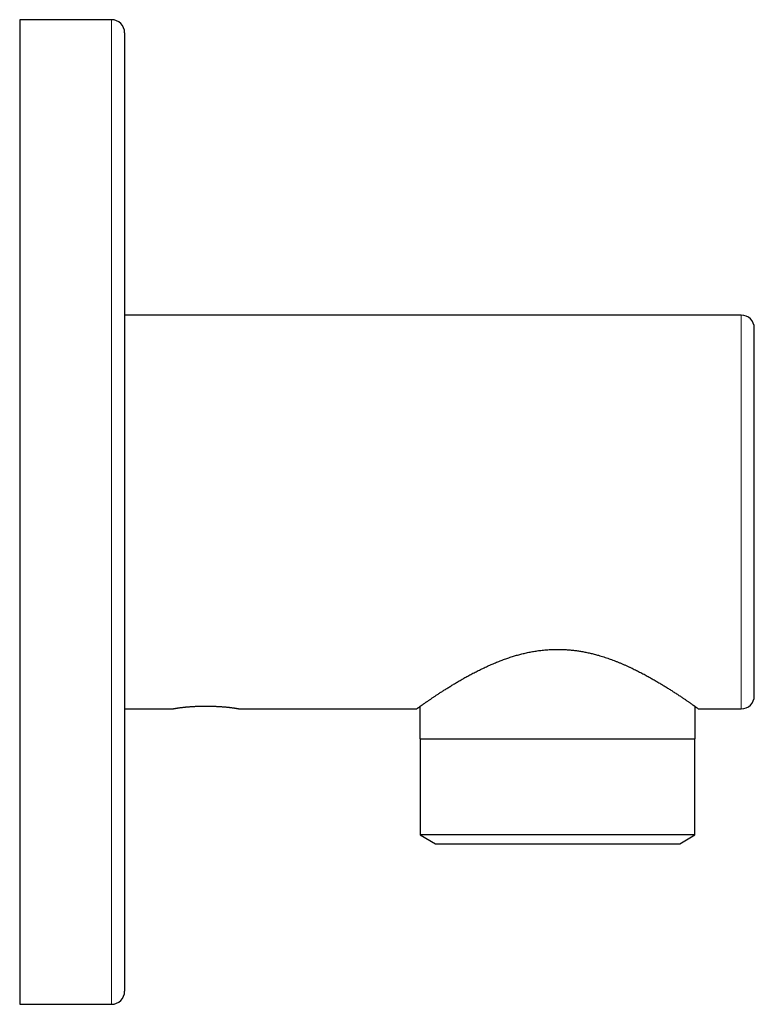
# Model space of a CAD drawing. Units: millimetres. Extents: x 8 to 401, y 12 to 288.
# Drawn here: x 345 to 401, y 213 to 288 of the extents above; entities that cross this region are included whole.
import ezdxf

# ---------------------------------------------------------------- set-up
doc = ezdxf.new("R2010")
doc.units = ezdxf.units.MM

msp = doc.modelspace()

# ---------------------------------------------------------------- linework, layer by layer
at = {"color": 7, "linetype": 'Continuous', "lineweight": 30}
for p, q in [((351.999, 288.5), (344.999, 288.5)), ((344.999, 288.5), (344.999, 213.5)), ((399.999, 266), (352.999, 266)), ((352.999, 236), (356.6, 236)), ((361.799, 236), (375.249, 236)), ((375.499, 236.178), (375.499, 233.725)), ((396.499, 233.725), (396.499, 236.178)), ((396.749, 236), (399.999, 236)), ((375.499, 233.725), (396.499, 233.725)), ((375.522, 233.725), (375.522, 226.409)), ((396.477, 226.409), (396.477, 233.725)), ((375.522, 226.409), (376.684, 225.725)), ((396.477, 226.409), (375.522, 226.409)), ((395.315, 225.725), (396.477, 226.409)), ((376.684, 225.725), (395.315, 225.725)), ((344.999, 213.5), (351.999, 213.5))]:
    msp.add_line(p, q, dxfattribs=at)
at = {"color": 8, "linetype": 'Continuous', "lineweight": 0}
for p, q in [((351.999, 288.5), (351.999, 213.5)), ((399.999, 236), (399.999, 266))]:
    msp.add_line(p, q, dxfattribs=at)
at = {"color": 7, "linetype": 'Continuous', "lineweight": 30}
for centre, start, end in [((351.999, 287.5), 0, 90), ((399.999, 265), 0, 90), ((399.999, 237), 270, 0), ((351.999, 214.5), 270, 0)]:
    msp.add_arc(centre, 1, start, end, dxfattribs=at)
for points, knots in [([(352.999, 287.5), (352.999, 287.5), (352.999, 287.5), (352.999, 287.495), (352.999, 287.486), (352.999, 287.473), (352.999, 287.458), (352.999, 287.444), (352.999, 287.435), (352.999, 287.43), (352.999, 287.425), (352.999, 287.42), (352.999, 287.415), (352.999, 287.41), (352.999, 287.397), (352.999, 287.375), (352.999, 287.341), (352.999, 287.303), (352.999, 287.261), (352.999, 287.215), (352.999, 287.166), (352.999, 287.114), (352.999, 287.059), (352.999, 287.001), (352.999, 286.94), (352.999, 286.874), (352.999, 286.806), (352.999, 286.733), (352.999, 286.657), (352.999, 286.578), (352.999, 286.509), (352.999, 286.452), (352.999, 286.409), (352.999, 286.366), (352.999, 286.321), (352.999, 286.275), (352.999, 286.229), (352.999, 286.182), (352.999, 286.114), (352.999, 286.025), (352.999, 285.912), (352.999, 285.795), (352.999, 285.674), (352.999, 285.549), (352.999, 285.423), (352.999, 285.295), (352.999, 285.167), (352.999, 285.035), (352.999, 284.899), (352.999, 284.754), (352.999, 284.6), (352.999, 284.437), (352.999, 284.268), (352.999, 284.096), (352.999, 283.919), (352.999, 283.737), (352.999, 283.551), (352.999, 283.365), (352.999, 283.177), (352.999, 282.989), (352.999, 282.797), (352.999, 282.602), (352.999, 282.403), (352.999, 282.205), (352.999, 282.007), (352.999, 281.81), (352.999, 281.61), (352.999, 281.406), (352.999, 281.2), (352.999, 280.99), (352.999, 280.777), (352.999, 280.561), (352.999, 280.342), (352.999, 280.157), (352.999, 280.008), (352.999, 279.897), (352.999, 279.785), (352.999, 279.673), (352.999, 279.559), (352.999, 279.445), (352.999, 279.33), (352.999, 279.172), (352.999, 278.968), (352.999, 278.719), (352.999, 278.466), (352.999, 278.211), (352.999, 277.952), (352.999, 277.696), (352.999, 277.442), (352.999, 277.191), (352.999, 276.937), (352.999, 276.68), (352.999, 276.421), (352.999, 276.159), (352.999, 275.895), (352.999, 275.628), (352.999, 275.359), (352.999, 275.078), (352.999, 274.785), (352.999, 274.558), (352.999, 274.41), (352.999, 274.341), (352.999, 274.272), (352.999, 274.202), (352.999, 274.133), (352.999, 274.063), (352.999, 273.909), (352.999, 273.67), (352.999, 273.343), (352.999, 273.013), (352.999, 272.681), (352.999, 272.347), (352.999, 272.016), (352.999, 271.689), (352.999, 271.367), (352.999, 271.042), (352.999, 270.714), (352.999, 270.385), (352.999, 270.053), (352.999, 269.719), (352.999, 269.382), (352.999, 269.043), (352.999, 268.774), (352.999, 268.576), (352.999, 268.45), (352.999, 268.324), (352.999, 268.198), (352.999, 268.074), (352.999, 267.898), (352.999, 267.669), (352.999, 267.357), (352.999, 267.016), (352.999, 266.645), (352.999, 266.273), (352.999, 265.898), (352.999, 265.522), (352.999, 265.145), (352.999, 264.765), (352.999, 264.377), (352.999, 263.982), (352.999, 263.578), (352.999, 263.173), (352.999, 262.765), (352.999, 262.356), (352.999, 261.957), (352.999, 261.57), (352.999, 261.195), (352.999, 260.819), (352.999, 260.442), (352.999, 260.064), (352.999, 259.692), (352.999, 259.327), (352.999, 258.968), (352.999, 258.608), (352.999, 258.248), (352.999, 257.886), (352.999, 257.524), (352.999, 257.161), (352.999, 256.798), (352.999, 256.433), (352.999, 256.145), (352.999, 255.934), (352.999, 255.8), (352.999, 255.666), (352.999, 255.531), (352.999, 255.393), (352.999, 255.188), (352.999, 254.916), (352.999, 254.562), (352.999, 254.19), (352.999, 253.801), (352.999, 253.411), (352.999, 253.021), (352.999, 252.634), (352.999, 252.249), (352.999, 251.866), (352.999, 251.482), (352.999, 251.099), (352.999, 250.716), (352.999, 250.332), (352.999, 249.949), (352.999, 249.58), (352.999, 249.227), (352.999, 248.977), (352.999, 248.814), (352.999, 248.738), (352.999, 248.662), (352.999, 248.586), (352.999, 248.51), (352.999, 248.435), (352.999, 248.255), (352.999, 247.973), (352.999, 247.589), (352.999, 247.205), (352.999, 246.821), (352.999, 246.439), (352.999, 246.064), (352.999, 245.697), (352.999, 245.338), (352.999, 244.98), (352.999, 244.623), (352.999, 244.266), (352.999, 243.909), (352.999, 243.554), (352.999, 243.198), (352.999, 242.844), (352.999, 242.55), (352.999, 242.317), (352.999, 242.143), (352.999, 241.97), (352.999, 241.797), (352.999, 241.624), (352.999, 241.451), (352.999, 241.279), (352.999, 241.037), (352.999, 240.727), (352.999, 240.349), (352.999, 239.972), (352.999, 239.598), (352.999, 239.224), (352.999, 238.86), (352.999, 238.504), (352.999, 238.156), (352.999, 237.81), (352.999, 237.465), (352.999, 237.108), (352.999, 236.74), (352.999, 236.36), (352.999, 235.982), (352.999, 235.605), (352.999, 235.23), (352.999, 234.857), (352.999, 234.486), (352.999, 234.123), (352.999, 233.768), (352.999, 233.421), (352.999, 233.076), (352.999, 232.734), (352.999, 232.395), (352.999, 232.064), (352.999, 231.741), (352.999, 231.427), (352.999, 231.116), (352.999, 230.806), (352.999, 230.498), (352.999, 230.193), (352.999, 229.889), (352.999, 229.588), (352.999, 229.289), (352.999, 229.042), (352.999, 228.846), (352.999, 228.702), (352.999, 228.558), (352.999, 228.414), (352.999, 228.271), (352.999, 228.128), (352.999, 227.986), (352.999, 227.792), (352.999, 227.546), (352.999, 227.252), (352.999, 226.96), (352.999, 226.671), (352.999, 226.385), (352.999, 226.107), (352.999, 225.838), (352.999, 225.576), (352.999, 225.317), (352.999, 225.06), (352.999, 224.806), (352.999, 224.555), (352.999, 224.306), (352.999, 224.06), (352.999, 223.816), (352.999, 223.567), (352.999, 223.312), (352.999, 223.12), (352.999, 222.996), (352.999, 222.938), (352.999, 222.881), (352.999, 222.824), (352.999, 222.767), (352.999, 222.71), (352.999, 222.584), (352.999, 222.392), (352.999, 222.136), (352.999, 221.884), (352.999, 221.636), (352.999, 221.392), (352.999, 221.156), (352.999, 220.929), (352.999, 220.709), (352.999, 220.493), (352.999, 220.281), (352.999, 220.072), (352.999, 219.866), (352.999, 219.664), (352.999, 219.466), (352.999, 219.271), (352.999, 219.12), (352.999, 219.01), (352.999, 218.941), (352.999, 218.873), (352.999, 218.805), (352.999, 218.739), (352.999, 218.647), (352.999, 218.528), (352.999, 218.37), (352.999, 218.201), (352.999, 218.022), (352.999, 217.848), (352.999, 217.678), (352.999, 217.512), (352.999, 217.351), (352.999, 217.194), (352.999, 217.039), (352.999, 216.885), (352.999, 216.735), (352.999, 216.589), (352.999, 216.447), (352.999, 216.311), (352.999, 216.183), (352.999, 216.063), (352.999, 215.952), (352.999, 215.845), (352.999, 215.741), (352.999, 215.642), (352.999, 215.549), (352.999, 215.461), (352.999, 215.379), (352.999, 215.301), (352.999, 215.226), (352.999, 215.155), (352.999, 215.087), (352.999, 215.023), (352.999, 214.963), (352.999, 214.906), (352.999, 214.864), (352.999, 214.835), (352.999, 214.817), (352.999, 214.799), (352.999, 214.782), (352.999, 214.765), (352.999, 214.741), (352.999, 214.71), (352.999, 214.674), (352.999, 214.639), (352.999, 214.607), (352.999, 214.579), (352.999, 214.555), (352.999, 214.536), (352.999, 214.52), (352.999, 214.509), (352.999, 214.502), (352.999, 214.499), (352.999, 214.5), (352.999, 214.5)], [0, 0, 0, 0, 0.002478, 0.005822, 0.009168, 0.012516, 0.015464, 0.018414, 0.019077, 0.01974, 0.020402, 0.021065, 0.021728, 0.022392, 0.023055, 0.026426, 0.029794, 0.033159, 0.036522, 0.039882, 0.043241, 0.046407, 0.049572, 0.052737, 0.055901, 0.059065, 0.06223, 0.065396, 0.068563, 0.071731, 0.0749, 0.076458, 0.078015, 0.079574, 0.081133, 0.082692, 0.084252, 0.085813, 0.087375, 0.090818, 0.094258, 0.097695, 0.10113, 0.104562, 0.107992, 0.111225, 0.114458, 0.117689, 0.120921, 0.124152, 0.12776, 0.131368, 0.134978, 0.138589, 0.142203, 0.145821, 0.149441, 0.153065, 0.156508, 0.159948, 0.163385, 0.16682, 0.170252, 0.173682, 0.176915, 0.180148, 0.183379, 0.186611, 0.189842, 0.193074, 0.196307, 0.199541, 0.202777, 0.206014, 0.207604, 0.209195, 0.210787, 0.212379, 0.213972, 0.215566, 0.21716, 0.218755, 0.222126, 0.225494, 0.228859, 0.232222, 0.235583, 0.238942, 0.242108, 0.245273, 0.248437, 0.251601, 0.254766, 0.257931, 0.261096, 0.264263, 0.267431, 0.270601, 0.27409, 0.277582, 0.278366, 0.27915, 0.279935, 0.28072, 0.281505, 0.28229, 0.283076, 0.286699, 0.290319, 0.293936, 0.29755, 0.301163, 0.304773, 0.308177, 0.311579, 0.314982, 0.318385, 0.321788, 0.325192, 0.328598, 0.332005, 0.335415, 0.338827, 0.340079, 0.341331, 0.342583, 0.343837, 0.345075, 0.346256, 0.34904, 0.351822, 0.355412, 0.358999, 0.362585, 0.366169, 0.369753, 0.373335, 0.376918, 0.380502, 0.384257, 0.388013, 0.391772, 0.395533, 0.399297, 0.403065, 0.406482, 0.409896, 0.413308, 0.416717, 0.420125, 0.423532, 0.426743, 0.429953, 0.433163, 0.436374, 0.439585, 0.442796, 0.446009, 0.449224, 0.45244, 0.455658, 0.456839, 0.45802, 0.459201, 0.460383, 0.46158, 0.462833, 0.465785, 0.468734, 0.472144, 0.475552, 0.478958, 0.482363, 0.485767, 0.489109, 0.49245, 0.495792, 0.499135, 0.502478, 0.505822, 0.509168, 0.512516, 0.515464, 0.518414, 0.519077, 0.51974, 0.520402, 0.521065, 0.521728, 0.522392, 0.523055, 0.526426, 0.529794, 0.533159, 0.536522, 0.539882, 0.543241, 0.546407, 0.549572, 0.552737, 0.555901, 0.559065, 0.56223, 0.565396, 0.568563, 0.571731, 0.5749, 0.576458, 0.578015, 0.579574, 0.581133, 0.582692, 0.584252, 0.585813, 0.587375, 0.590818, 0.594258, 0.597695, 0.60113, 0.604562, 0.607992, 0.611225, 0.614458, 0.617689, 0.620921, 0.624152, 0.62776, 0.631368, 0.634978, 0.638589, 0.642203, 0.645821, 0.649441, 0.653065, 0.656508, 0.659948, 0.663385, 0.66682, 0.670252, 0.673682, 0.676915, 0.680148, 0.683379, 0.686611, 0.689842, 0.693074, 0.696307, 0.699541, 0.702777, 0.706014, 0.707604, 0.709195, 0.710787, 0.712379, 0.713972, 0.715566, 0.71716, 0.718755, 0.722126, 0.725494, 0.728859, 0.732222, 0.735583, 0.738942, 0.742108, 0.745273, 0.748437, 0.751601, 0.754766, 0.757931, 0.761096, 0.764263, 0.767431, 0.770601, 0.77409, 0.777582, 0.778366, 0.77915, 0.779935, 0.78072, 0.781505, 0.78229, 0.783076, 0.786699, 0.790319, 0.793936, 0.79755, 0.801163, 0.804773, 0.808177, 0.811579, 0.814982, 0.818385, 0.821788, 0.825192, 0.828598, 0.832005, 0.835415, 0.838827, 0.840079, 0.841331, 0.842583, 0.843837, 0.845075, 0.846256, 0.84904, 0.851822, 0.855412, 0.858999, 0.862585, 0.866169, 0.869753, 0.873335, 0.876918, 0.880502, 0.884257, 0.888013, 0.891772, 0.895533, 0.899297, 0.903065, 0.906482, 0.909896, 0.913308, 0.916717, 0.920125, 0.923532, 0.926743, 0.929953, 0.933163, 0.936374, 0.939585, 0.942796, 0.946009, 0.949224, 0.95244, 0.955658, 0.956839, 0.95802, 0.959201, 0.960383, 0.96158, 0.962833, 0.965785, 0.968734, 0.972144, 0.975552, 0.978958, 0.982363, 0.985767, 0.989109, 0.99245, 0.995792, 0.999135, 1, 1, 1, 1]), ([(400.999, 238.714), (400.999, 238.757), (400.999, 238.844), (400.999, 238.979), (400.999, 239.118), (400.999, 239.262), (400.999, 239.41), (400.999, 239.541), (400.999, 239.654), (400.999, 239.747), (400.999, 239.842), (400.999, 239.938), (400.999, 240.036), (400.999, 240.137), (400.999, 240.241), (400.999, 240.37), (400.999, 240.524), (400.999, 240.704), (400.999, 240.887), (400.999, 241.073), (400.999, 241.247), (400.999, 241.406), (400.999, 241.55), (400.999, 241.666), (400.999, 241.753), (400.999, 241.812), (400.999, 241.87), (400.999, 241.929), (400.999, 241.988), (400.999, 242.095), (400.999, 242.251), (400.999, 242.459), (400.999, 242.67), (400.999, 242.883), (400.999, 243.1), (400.999, 243.289), (400.999, 243.449), (400.999, 243.581), (400.999, 243.713), (400.999, 243.846), (400.999, 243.981), (400.999, 244.116), (400.999, 244.252), (400.999, 244.423), (400.999, 244.628), (400.999, 244.87), (400.999, 245.113), (400.999, 245.359), (400.999, 245.606), (400.999, 245.851), (400.999, 246.093), (400.999, 246.331), (400.999, 246.572), (400.999, 246.814), (400.999, 247.063), (400.999, 247.318), (400.999, 247.579), (400.999, 247.841), (400.999, 248.104), (400.999, 248.368), (400.999, 248.604), (400.999, 248.812), (400.999, 248.991), (400.999, 249.171), (400.999, 249.351), (400.999, 249.532), (400.999, 249.713), (400.999, 249.922), (400.999, 250.159), (400.999, 250.422), (400.999, 250.686), (400.999, 250.95), (400.999, 251.214), (400.999, 251.467), (400.999, 251.709), (400.999, 251.941), (400.999, 252.121), (400.999, 252.25), (400.999, 252.328), (400.999, 252.406), (400.999, 252.484), (400.999, 252.562), (400.999, 252.64), (400.999, 252.773), (400.999, 252.96), (400.999, 253.201), (400.999, 253.441), (400.999, 253.68), (400.999, 253.918), (400.999, 254.155), (400.999, 254.374), (400.999, 254.576), (400.999, 254.761), (400.999, 254.945), (400.999, 255.128), (400.999, 255.308), (400.999, 255.484), (400.999, 255.679), (400.999, 255.893), (400.999, 256.129), (400.999, 256.363), (400.999, 256.595), (400.999, 256.824), (400.999, 257.05), (400.999, 257.272), (400.999, 257.493), (400.999, 257.718), (400.999, 257.946), (400.999, 258.178), (400.999, 258.406), (400.999, 258.632), (400.999, 258.855), (400.999, 259.045), (400.999, 259.203), (400.999, 259.33), (400.999, 259.456), (400.999, 259.582), (400.999, 259.706), (400.999, 259.832), (400.999, 259.959), (400.999, 260.112), (400.999, 260.289), (400.999, 260.487), (400.999, 260.682), (400.999, 260.874), (400.999, 261.045), (400.999, 261.196), (400.999, 261.33), (400.999, 261.435), (400.999, 261.512), (400.999, 261.563), (400.999, 261.613), (400.999, 261.664), (400.999, 261.714), (400.999, 261.803), (400.999, 261.931), (400.999, 262.094), (400.999, 262.253), (400.999, 262.408), (400.999, 262.559), (400.999, 262.686), (400.999, 262.79), (400.999, 262.873), (400.999, 262.955), (400.999, 263.035), (400.999, 263.114), (400.999, 263.191), (400.999, 263.267), (400.999, 263.359), (400.999, 263.467), (400.999, 263.588), (400.999, 263.703), (400.999, 263.814), (400.999, 263.92), (400.999, 264.02), (400.999, 264.113), (400.999, 264.2), (400.999, 264.282), (400.999, 264.36), (400.999, 264.436), (400.999, 264.508), (400.999, 264.577), (400.999, 264.64), (400.999, 264.698), (400.999, 264.751), (400.999, 264.794), (400.999, 264.829), (400.999, 264.856), (400.999, 264.881), (400.999, 264.903), (400.999, 264.923), (400.999, 264.941), (400.999, 264.959), (400.999, 264.976), (400.999, 264.989), (400.999, 264.997), (400.999, 265.001), (400.999, 265), (400.999, 265)], [0, 0, 0, 0, 0.0072542, 0.0144987, 0.0217361, 0.0289691, 0.0362003, 0.0434324, 0.0476957, 0.0519608, 0.0562282, 0.0604985, 0.0647722, 0.0690498, 0.0735704, 0.0780998, 0.0853393, 0.0925718, 0.0997998, 0.1070262, 0.1142535, 0.1195557, 0.1248608, 0.13017, 0.1322571, 0.1343451, 0.1364339, 0.1385237, 0.1406146, 0.1427065, 0.1498618, 0.1570066, 0.1641432, 0.1712744, 0.1784025, 0.1855303, 0.1897315, 0.1939339, 0.1981381, 0.2023446, 0.206554, 0.2107667, 0.2149832, 0.2192042, 0.2265127, 0.2338098, 0.2410984, 0.2483811, 0.2556606, 0.2629396, 0.2698047, 0.2766741, 0.28355, 0.2904348, 0.2973307, 0.3046391, 0.3119363, 0.3192249, 0.3265075, 0.333787, 0.3410661, 0.3459694, 0.3508746, 0.3557825, 0.3606939, 0.3656096, 0.3705305, 0.3754574, 0.3826127, 0.3897574, 0.396894, 0.4040252, 0.4111534, 0.4182811, 0.4245553, 0.4308328, 0.4371155, 0.4392325, 0.4413504, 0.4434693, 0.445589, 0.4477099, 0.4498318, 0.4519549, 0.4585478, 0.465132, 0.4717095, 0.4782823, 0.4848524, 0.4914218, 0.4979925, 0.5031575, 0.5083254, 0.5134973, 0.5186741, 0.5238568, 0.5288321, 0.5337145, 0.5405432, 0.547366, 0.5541853, 0.5610033, 0.5678221, 0.5745221, 0.5812273, 0.5879397, 0.5946614, 0.6019143, 0.6091577, 0.6163944, 0.623627, 0.6308582, 0.6380905, 0.6423541, 0.6466196, 0.6508875, 0.6551584, 0.6594327, 0.6637112, 0.6682318, 0.6727613, 0.6800008, 0.6872332, 0.6944613, 0.7016876, 0.7089149, 0.7142171, 0.7195223, 0.7248315, 0.7269186, 0.7290065, 0.7310954, 0.7331852, 0.735276, 0.737368, 0.7445233, 0.751668, 0.7588047, 0.7659358, 0.773064, 0.7801917, 0.7843929, 0.7885953, 0.7927995, 0.7970061, 0.8012154, 0.8054281, 0.8096447, 0.8138656, 0.8211741, 0.8284713, 0.8357598, 0.8430425, 0.850322, 0.857601, 0.8644661, 0.8713355, 0.8782115, 0.8850962, 0.8919921, 0.8993006, 0.9065977, 0.9138863, 0.921169, 0.9284485, 0.9357275, 0.9406308, 0.945536, 0.9504439, 0.9553553, 0.960271, 0.9651919, 0.9701188, 0.9772741, 0.9844188, 0.9915555, 0.9986866, 1, 1, 1, 1]), ([(375.249, 236), (375.249, 236), (375.249, 236), (375.251, 236.001), (375.255, 236.004), (375.264, 236.01), (375.276, 236.019), (375.291, 236.029), (375.309, 236.043), (375.331, 236.058), (375.356, 236.076), (375.384, 236.096), (375.416, 236.119), (375.451, 236.144), (375.489, 236.171), (375.531, 236.2), (375.576, 236.232), (375.624, 236.266), (375.675, 236.302), (375.728, 236.339), (375.783, 236.378), (375.841, 236.418), (375.902, 236.461), (375.966, 236.505), (376.033, 236.551), (376.103, 236.599), (376.175, 236.649), (376.25, 236.7), (376.328, 236.753), (376.408, 236.807), (376.491, 236.863), (376.577, 236.921), (376.665, 236.98), (376.755, 237.04), (376.851, 237.103), (376.952, 237.169), (377.059, 237.239), (377.168, 237.309), (377.28, 237.381), (377.394, 237.455), (377.512, 237.529), (377.632, 237.604), (377.755, 237.681), (377.881, 237.758), (378.011, 237.837), (378.145, 237.919), (378.284, 238.002), (378.426, 238.085), (378.571, 238.17), (378.718, 238.254), (378.866, 238.339), (379.016, 238.422), (379.166, 238.505), (379.318, 238.588), (379.473, 238.67), (379.631, 238.753), (379.793, 238.837), (379.96, 238.921), (380.132, 239.006), (380.306, 239.09), (380.483, 239.174), (380.663, 239.257), (380.839, 239.336), (381.012, 239.411), (381.181, 239.483), (381.352, 239.553), (381.525, 239.623), (381.701, 239.69), (381.874, 239.755), (382.045, 239.817), (382.213, 239.875), (382.383, 239.932), (382.551, 239.985), (382.716, 240.036), (382.878, 240.083), (383.041, 240.129), (383.206, 240.173), (383.372, 240.214), (383.543, 240.255), (383.72, 240.294), (383.901, 240.331), (384.084, 240.365), (384.269, 240.397), (384.455, 240.426), (384.642, 240.452), (384.831, 240.474), (385.012, 240.493), (385.187, 240.508), (385.355, 240.519), (385.523, 240.528), (385.692, 240.535), (385.862, 240.538), (386.019, 240.539), (386.165, 240.538), (386.299, 240.535), (386.433, 240.53), (386.575, 240.523), (386.727, 240.514), (386.886, 240.502), (387.045, 240.487), (387.204, 240.47), (387.363, 240.451), (387.522, 240.429), (387.68, 240.405), (387.84, 240.379), (388.001, 240.349), (388.163, 240.318), (388.324, 240.284), (388.485, 240.248), (388.644, 240.21), (388.804, 240.17), (388.962, 240.128), (389.135, 240.079), (389.323, 240.024), (389.526, 239.961), (389.726, 239.895), (389.925, 239.827), (390.122, 239.756), (390.321, 239.682), (390.524, 239.603), (390.728, 239.52), (390.931, 239.435), (391.131, 239.348), (391.328, 239.26), (391.514, 239.175), (391.688, 239.092), (391.852, 239.013), (392.014, 238.933), (392.177, 238.851), (392.343, 238.766), (392.509, 238.679), (392.674, 238.591), (392.835, 238.503), (392.995, 238.416), (393.149, 238.329), (393.297, 238.245), (393.441, 238.162), (393.581, 238.08), (393.72, 237.998), (393.856, 237.917), (393.992, 237.835), (394.126, 237.754), (394.258, 237.672), (394.388, 237.591), (394.515, 237.511), (394.64, 237.432), (394.765, 237.352), (394.889, 237.272), (395.014, 237.191), (395.135, 237.112), (395.252, 237.034), (395.366, 236.959), (395.47, 236.888), (395.567, 236.823), (395.656, 236.763), (395.741, 236.705), (395.825, 236.648), (395.907, 236.592), (395.986, 236.537), (396.062, 236.485), (396.134, 236.435), (396.203, 236.387), (396.264, 236.344), (396.319, 236.306), (396.367, 236.272), (396.413, 236.239), (396.456, 236.209), (396.496, 236.18), (396.534, 236.154), (396.569, 236.129), (396.602, 236.105), (396.634, 236.083), (396.663, 236.062), (396.688, 236.044), (396.708, 236.029), (396.724, 236.018), (396.736, 236.01), (396.744, 236.004), (396.749, 236.001), (396.749, 236), (396.749, 236)], [0, 0, 0, 0, 0.000083, 0.005441, 0.010801, 0.01616, 0.021518, 0.026917, 0.032317, 0.037716, 0.043115, 0.048552, 0.05399, 0.059429, 0.064866, 0.070342, 0.07582, 0.081297, 0.086773, 0.092072, 0.097372, 0.102673, 0.107972, 0.113302, 0.118634, 0.123965, 0.129296, 0.134655, 0.140015, 0.145376, 0.150735, 0.156122, 0.16151, 0.166898, 0.172285, 0.178145, 0.184007, 0.18987, 0.195732, 0.201592, 0.2075, 0.213408, 0.219317, 0.225226, 0.231134, 0.237329, 0.243526, 0.249721, 0.255934, 0.262148, 0.268361, 0.2744, 0.28044, 0.286479, 0.292534, 0.298589, 0.304644, 0.310982, 0.317321, 0.323658, 0.330016, 0.336373, 0.34273, 0.34849, 0.354251, 0.360012, 0.365789, 0.371567, 0.377344, 0.38273, 0.388115, 0.393508, 0.398902, 0.4039, 0.408898, 0.413896, 0.41891, 0.423924, 0.428939, 0.434312, 0.439686, 0.44506, 0.450433, 0.455853, 0.461274, 0.466695, 0.472115, 0.476901, 0.481688, 0.486475, 0.491283, 0.496092, 0.5009, 0.504703, 0.508505, 0.512313, 0.516121, 0.520672, 0.525224, 0.529783, 0.534343, 0.538926, 0.543509, 0.5481, 0.552691, 0.557465, 0.562238, 0.567019, 0.5718, 0.576604, 0.581407, 0.586217, 0.591027, 0.597344, 0.603662, 0.60998, 0.616326, 0.622673, 0.629019, 0.635876, 0.642734, 0.649591, 0.656476, 0.663361, 0.670246, 0.676192, 0.682137, 0.688089, 0.694041, 0.700441, 0.706841, 0.713241, 0.719659, 0.726078, 0.732496, 0.73855, 0.744604, 0.750658, 0.756727, 0.762797, 0.768867, 0.775126, 0.781386, 0.787645, 0.793923, 0.800202, 0.80648, 0.813252, 0.820024, 0.826796, 0.833595, 0.840396, 0.847196, 0.853068, 0.858941, 0.864823, 0.870705, 0.876834, 0.882963, 0.889091, 0.895245, 0.901401, 0.907555, 0.912706, 0.917857, 0.923016, 0.928174, 0.933357, 0.93854, 0.943731, 0.948922, 0.955023, 0.961125, 0.967241, 0.973357, 0.978793, 0.98423, 0.989677, 0.995123, 1, 1, 1, 1]), ([(400.999, 237), (400.999, 237), (400.999, 237.001), (400.999, 237.007), (400.999, 237.017), (400.999, 237.031), (400.999, 237.045), (400.999, 237.056), (400.999, 237.063), (400.999, 237.071), (400.999, 237.079), (400.999, 237.087), (400.999, 237.096), (400.999, 237.112), (400.999, 237.137), (400.999, 237.173), (400.999, 237.214), (400.999, 237.258), (400.999, 237.307), (400.999, 237.359), (400.999, 237.412), (400.999, 237.464), (400.999, 237.514), (400.999, 237.567), (400.999, 237.622), (400.999, 237.679), (400.999, 237.737), (400.999, 237.804), (400.999, 237.882), (400.999, 237.972), (400.999, 238.067), (400.999, 238.166), (400.999, 238.268), (400.999, 238.374), (400.999, 238.483), (400.999, 238.596), (400.999, 238.674), (400.999, 238.714)], [0, 0, 0, 0, 0.030528, 0.068184, 0.10133, 0.134495, 0.167686, 0.17887, 0.190059, 0.201253, 0.212452, 0.223656, 0.234866, 0.246083, 0.280913, 0.315697, 0.350446, 0.38517, 0.41988, 0.454586, 0.489299, 0.516585, 0.543887, 0.57121, 0.598559, 0.62594, 0.652228, 0.678026, 0.714107, 0.750155, 0.786184, 0.822203, 0.858226, 0.89362, 0.92904, 0.964496, 1, 1, 1, 1]), ([(356.6, 236), (356.6, 236), (356.599, 236), (356.602, 236), (356.607, 236.001), (356.619, 236.003), (356.635, 236.006), (356.653, 236.009), (356.674, 236.013), (356.699, 236.017), (356.726, 236.021), (356.754, 236.026), (356.783, 236.031), (356.815, 236.036), (356.848, 236.041), (356.883, 236.047), (356.923, 236.053), (356.971, 236.06), (357.028, 236.068), (357.089, 236.077), (357.154, 236.086), (357.223, 236.096), (357.296, 236.105), (357.373, 236.115), (357.444, 236.123), (357.51, 236.131), (357.568, 236.137), (357.627, 236.144), (357.668, 236.148), (357.689, 236.15)], [0, 0, 0, 0, 0.015271, 0.040627, 0.086302, 0.132066, 0.176677, 0.215094, 0.253511, 0.292141, 0.33077, 0.364255, 0.39774, 0.431363, 0.464987, 0.495349, 0.525738, 0.56901, 0.612479, 0.656023, 0.699949, 0.74395, 0.788339, 0.832806, 0.877478, 0.908057, 0.938636, 0.969318, 1, 1, 1, 1]), ([(357.689, 236.15), (357.723, 236.153), (357.79, 236.159), (357.895, 236.167), (358.003, 236.174), (358.113, 236.182), (358.226, 236.188), (358.342, 236.195), (358.459, 236.2), (358.577, 236.205), (358.695, 236.208), (358.812, 236.211), (358.931, 236.214), (359.05, 236.215), (359.172, 236.216), (359.294, 236.216), (359.416, 236.214), (359.538, 236.212), (359.658, 236.21), (359.778, 236.206), (359.896, 236.202), (360.007, 236.197), (360.109, 236.192), (360.204, 236.187), (360.297, 236.181), (360.389, 236.175), (360.476, 236.169), (360.558, 236.163), (360.635, 236.156), (360.685, 236.152), (360.71, 236.15)], [0, 0, 0, 0, 0.037315, 0.074662, 0.112011, 0.149326, 0.187722, 0.226153, 0.264584, 0.30298, 0.340412, 0.377874, 0.415337, 0.452768, 0.491241, 0.529748, 0.568254, 0.606727, 0.64493, 0.683166, 0.721402, 0.759605, 0.791067, 0.822559, 0.854059, 0.88555, 0.917011, 0.944672, 0.972339, 1, 1, 1, 1]), ([(360.71, 236.15), (360.739, 236.147), (360.798, 236.141), (360.882, 236.132), (360.963, 236.122), (361.042, 236.113), (361.118, 236.103), (361.191, 236.093), (361.261, 236.084), (361.32, 236.076), (361.368, 236.069), (361.408, 236.063), (361.445, 236.057), (361.481, 236.052), (361.514, 236.047), (361.545, 236.042), (361.575, 236.037), (361.601, 236.033), (361.626, 236.029), (361.647, 236.026), (361.668, 236.022), (361.692, 236.018), (361.718, 236.014), (361.744, 236.01), (361.762, 236.006), (361.775, 236.004), (361.783, 236.003), (361.79, 236.002), (361.795, 236.001), (361.798, 236), (361.799, 236), (361.799, 236), (361.799, 236)], [0, 0, 0, 0, 0.043812, 0.087829, 0.131922, 0.176409, 0.220976, 0.265944, 0.310993, 0.356256, 0.385822, 0.415389, 0.445049, 0.474709, 0.503089, 0.531469, 0.559932, 0.588396, 0.613682, 0.638967, 0.664312, 0.689658, 0.735307, 0.781044, 0.825625, 0.854008, 0.88239, 0.910859, 0.939327, 0.964622, 0.989916, 1, 1, 1, 1])]:
    msp.add_open_spline(points, degree=3, knots=knots, dxfattribs=at)

doc.saveas('drawing.dxf')
